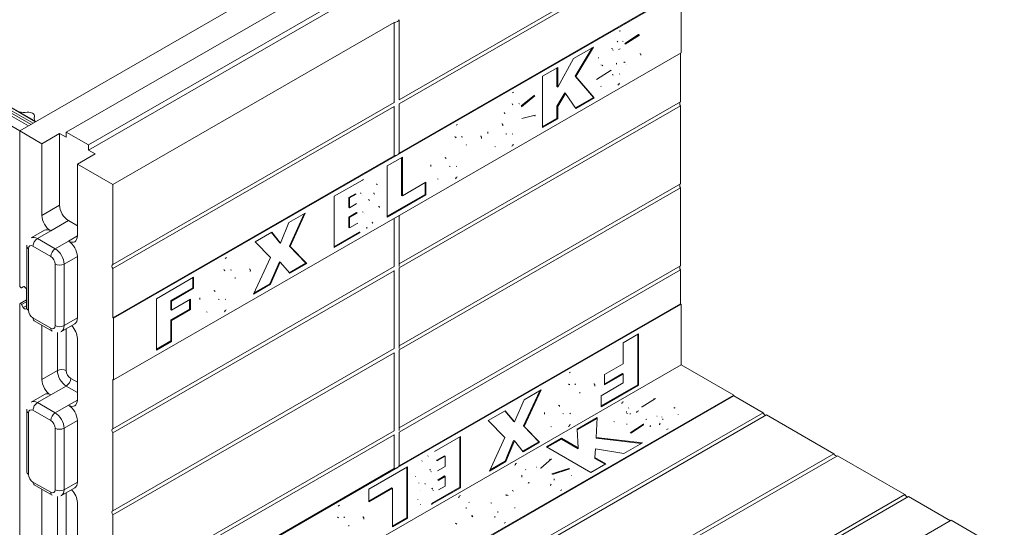
# Model space of a CAD drawing. Units: inches. Extents: x -2 to 174, y -2 to 136.
# Drawn here: x 139 to 159, y 107 to 117 of the extents above; entities that cross this region are included whole.
import ezdxf

# ---------------------------------------------------------------- set-up
doc = ezdxf.new("R2010")
doc.units = ezdxf.units.IN
doc.header["$LTSCALE"] = 4
doc.header["$MEASUREMENT"] = 0
doc.layers.add('Visible Edges(ANSI)', color=7, linetype='Continuous', lineweight=18)
doc.layers.add('Visible Tangent Edges(ANSI)', color=7, linetype='Continuous', lineweight=18)

msp = doc.modelspace()

# ---------------------------------------------------------------- linework, layer by layer
at = {"layer": 'Visible Edges(ANSI)'}
for p, q in [((150.6, 121.1699), (139.2863, 114.6548)), ((146.8472, 115.2768), (152.4561, 118.5068)), ((152.4561, 118.425), (146.8472, 115.1951)), ((145.5176, 117.6837), (140.2143, 114.6297)), ((145.9596, 117.4292), (140.6563, 114.3752)), ((146.8134, 114.1783), (152.4703, 117.4358)), ((146.8472, 114.214), (152.4561, 117.444)), ((152.4703, 117.4358), (152.4703, 116.2095)), ((145.9596, 117.327), (140.6563, 114.273)), ((146.7513, 116.8158), (141.1424, 113.5859)), ((146.7513, 115.2216), (146.7513, 116.8158)), ((146.8472, 116.8711), (146.8472, 115.2768)), ((151.348, 116.3994), (151.6211, 116.5737)), ((151.6352, 116.5656), (151.3519, 116.3847)), ((151.6352, 116.5656), (151.6211, 116.5737)), ((151.3152, 116.4381), (151.301, 116.4462)), ((152.4703, 116.2095), (146.8134, 112.952)), ((150.3226, 116.0969), (150.7216, 116.3266)), ((150.3535, 115.7464), (150.6924, 116.3099)), ((150.7216, 116.3266), (150.3677, 115.7383)), ((151.1135, 116.2632), (151.0994, 116.2714)), ((152.4561, 116.2014), (152.4561, 115.2366)), ((150.0078, 115.5291), (150.3226, 116.0969)), ((151.3507, 116.0166), (151.3366, 116.0248)), ((149.7075, 115.7427), (150.0078, 115.9156)), ((149.9937, 115.5372), (149.9937, 115.9075)), ((150.0078, 115.9156), (150.0078, 115.5291)), ((150.7845, 115.6793), (151.0704, 115.8626)), ((151.1078, 115.772), (151.0936, 115.7802)), ((151.1151, 115.7672), (151.1009, 115.7754)), ((139.6098, 114.8411), (138.1154, 115.7017)), ((149.7075, 114.7207), (149.7075, 115.7427)), ((150.7236, 115.3221), (150.3535, 115.7464)), ((150.3677, 115.7383), (150.3535, 115.7464)), ((150.3677, 115.7383), (150.7377, 115.314)), ((139.2916, 114.6579), (137.8368, 115.4956)), ((138.0614, 115.561), (139.4607, 114.7552)), ((150.0078, 115.5291), (149.9937, 115.5372)), ((149.9937, 115.1507), (150.1494, 115.4115)), ((150.1635, 115.4033), (150.0078, 115.1425)), ((150.1635, 115.4033), (150.1494, 115.4115)), ((150.3677, 115.1009), (150.1635, 115.4033)), ((141.1424, 111.9917), (146.7513, 115.2216)), ((146.8472, 112.0067), (152.4561, 115.2366)), ((146.8472, 115.1951), (146.8472, 114.214)), ((149.2497, 115.1927), (149.2356, 115.2009)), ((149.279, 115.1522), (149.536, 115.3602)), ((149.5501, 115.3521), (149.2847, 115.1373)), ((149.5501, 115.3521), (149.536, 115.3602)), ((150.3597, 115.1126), (150.7236, 115.3221)), ((150.7377, 115.314), (150.3677, 115.1009)), ((150.7377, 115.314), (150.7236, 115.3221)), ((146.7513, 115.1399), (141.1424, 111.9099)), ((146.7513, 114.1588), (146.7513, 115.1399)), ((152.4561, 115.1549), (146.8472, 111.9249)), ((149.9937, 114.9018), (149.9937, 115.1507)), ((150.0078, 115.1425), (149.9937, 115.1507)), ((150.0078, 115.1425), (150.0078, 114.8937)), ((152.4561, 115.1549), (152.4561, 113.6015)), ((139.5748, 114.8976), (139.5806, 114.9518)), ((149.2958, 114.9017), (149.5595, 114.9699)), ((149.7075, 114.737), (149.9937, 114.9018)), ((150.0078, 114.8937), (149.7075, 114.7207)), ((150.0078, 114.8937), (149.9937, 114.9018)), ((139.2863, 111.57), (139.2863, 114.6548)), ((139.2863, 114.6548), (139.7282, 114.4003)), ((139.7282, 114.4003), (140.0818, 114.6039)), ((140.0818, 113.1732), (140.0818, 114.6039)), ((140.0818, 114.6039), (140.2143, 114.5275)), ((140.2143, 114.5275), (140.2143, 114.6297)), ((140.2143, 114.6297), (140.6563, 114.3752)), ((148.9952, 114.5883), (148.9811, 114.5964)), ((139.7282, 112.9696), (139.7282, 114.4003)), ((148.1086, 114.5297), (148.0945, 114.5379)), ((140.6563, 114.3752), (140.6563, 114.273)), ((140.6563, 114.273), (140.7889, 114.1967)), ((140.7889, 114.1967), (140.4353, 113.9931)), ((141.1424, 110.9289), (146.7513, 114.1588)), ((141.1566, 110.9207), (146.8134, 114.1783)), ((146.6118, 113.96), (146.9121, 114.1329)), ((146.898, 113.3709), (146.898, 114.1248)), ((146.9121, 114.1329), (146.9121, 113.3628)), ((140.4353, 113.9931), (141.1424, 113.5859)), ((140.4353, 113.9931), (140.4353, 112.5624)), ((146.6118, 112.938), (146.6118, 113.96)), ((147.8625, 113.9447), (147.8483, 113.9528)), ((145.5561, 113.352), (146.1184, 113.6758)), ((146.9121, 113.3628), (147.3808, 113.6327)), ((147.3667, 113.389), (147.3667, 113.6246)), ((147.3808, 113.6327), (147.3808, 113.3809)), ((141.1424, 113.5859), (141.1424, 111.9917)), ((146.094, 113.4091), (146.0798, 113.4172)), ((146.8472, 110.3716), (152.4561, 113.6015)), ((152.4561, 113.5198), (146.8472, 110.2898)), ((152.4561, 113.5198), (152.4561, 111.9664)), ((145.5561, 112.3301), (145.5561, 113.352)), ((145.9775, 113.4035), (145.8448, 113.327)), ((145.8589, 113.3189), (145.8448, 113.327)), ((145.8448, 113.327), (145.8448, 113.1333)), ((145.9916, 113.3953), (145.8589, 113.3189)), ((145.8589, 113.3189), (145.8589, 113.1251)), ((146.2511, 113.2733), (146.237, 113.2814)), ((146.6118, 112.9543), (147.3667, 113.389)), ((147.3808, 113.3809), (146.6118, 112.938)), ((146.9121, 113.3628), (146.898, 113.3709)), ((147.3808, 113.3809), (147.3667, 113.389)), ((145.8589, 113.1251), (145.8448, 113.1333)), ((145.9971, 113.0262), (145.8448, 112.9385)), ((145.8589, 113.1251), (145.9899, 113.2006)), ((146.1321, 113.0357), (146.118, 113.0439)), ((140.4353, 112.7652), (140.2585, 112.867)), ((146.8134, 112.952), (141.1566, 109.6944)), ((144.4825, 112.419), (144.6492, 112.8298)), ((144.6492, 112.8298), (144.9767, 113.0184)), ((144.6606, 112.3579), (144.9527, 113.0045)), ((144.9767, 113.0184), (144.6747, 112.3498)), ((145.8589, 112.9304), (145.8448, 112.9385)), ((145.8448, 112.9385), (145.8448, 112.732)), ((146.0112, 113.0181), (145.8589, 112.9304)), ((145.8589, 112.9304), (145.8589, 112.7238)), ((146.7513, 111.9514), (146.7513, 112.9162)), ((146.8472, 112.9714), (146.8472, 112.0067)), ((139.7802, 112.6756), (139.5151, 112.5229)), ((143.9789, 112.4438), (144.3098, 112.6343)), ((144.3098, 112.6343), (144.4825, 112.419)), ((145.5561, 112.3464), (146.06, 112.6366)), ((145.8589, 112.7238), (145.8448, 112.732)), ((145.8589, 112.7238), (146.0121, 112.812)), ((146.3234, 112.8192), (146.3093, 112.8273)), ((144.2843, 112.1298), (143.9789, 112.4438)), ((144.4683, 112.4272), (144.3046, 112.6313)), ((146.0742, 112.6284), (145.5561, 112.3301)), ((139.4264, 111.1309), (139.4264, 112.3572)), ((144.4825, 112.419), (144.4683, 112.4272)), ((144.9915, 112.0213), (144.6606, 112.3579)), ((144.6747, 112.3498), (144.6606, 112.3579)), ((144.6747, 112.3498), (145.0057, 112.0131)), ((140.4353, 112.1536), (140.4353, 110.9273)), ((143.9482, 111.4042), (144.2843, 112.1298)), ((144.2701, 111.6059), (144.4624, 112.0451)), ((144.4765, 112.0369), (144.4624, 112.0451)), ((141.1424, 108.7215), (146.7513, 111.9514)), ((141.1424, 111.9099), (141.1424, 110.9289)), ((146.7513, 111.8697), (141.1424, 108.6397)), ((143.5046, 111.8785), (143.4905, 111.8866)), ((144.4765, 112.0369), (144.2843, 111.5977)), ((144.6679, 111.8186), (144.4765, 112.0369)), ((144.6584, 111.8295), (144.9915, 112.0213)), ((145.0057, 112.0131), (144.6679, 111.8186)), ((145.0057, 112.0131), (144.9915, 112.0213)), ((146.7513, 110.3163), (146.7513, 111.8697)), ((146.8472, 108.7365), (152.4561, 111.9664)), ((146.8472, 111.9249), (146.8472, 110.3716)), ((152.4561, 111.8847), (146.8472, 108.6547)), ((146.85, 112.0065), (146.85, 111.9554)), ((152.4561, 111.8847), (152.4561, 111.2102)), ((142.0095, 111.3097), (142.7521, 111.7374)), ((142.738, 111.5262), (142.738, 111.7292)), ((142.7521, 111.7374), (142.7521, 111.518)), ((139.3604, 111.5517), (139.3237, 111.5305)), ((139.3604, 111.5517), (139.3237, 111.5305)), ((139.3237, 111.5305), (139.3585, 111.5507)), ((139.4188, 111.4871), (139.4188, 111.1294)), ((142.2973, 111.2724), (142.738, 111.5262)), ((142.7521, 111.518), (142.3115, 111.2643)), ((142.7521, 111.518), (142.738, 111.5262)), ((144.2843, 111.5977), (143.9482, 111.4042)), ((143.9585, 111.4264), (144.2701, 111.6059)), ((144.2843, 111.5977), (144.2701, 111.6059)), ((139.2927, 111.2134), (139.4188, 111.286)), ((142.0095, 110.2877), (142.0095, 111.3097)), ((142.2973, 111.0944), (142.2973, 111.2724)), ((142.3115, 111.2643), (142.2973, 111.2724)), ((142.3115, 111.0862), (142.6875, 111.3028)), ((142.3115, 111.2643), (142.3115, 111.0862)), ((142.6734, 111.1043), (142.6734, 111.2946)), ((142.6875, 111.3028), (142.6875, 111.0962)), ((143.2585, 111.2934), (143.2443, 111.3016)), ((139.2863, 105.3362), (139.2863, 111.1992)), ((139.3585, 111.1352), (139.3237, 111.1955)), ((142.2973, 110.8878), (142.6734, 111.1043)), ((142.3115, 111.0862), (142.2973, 111.0944)), ((142.6875, 111.0962), (142.3115, 110.8797)), ((142.6875, 111.0962), (142.6734, 111.1043)), ((146.8134, 107.9445), (152.4703, 111.202)), ((146.8472, 107.9802), (152.4561, 111.2102)), ((152.4561, 111.2102), (152.4703, 111.202)), ((152.4703, 111.202), (152.4703, 109.9921)), ((139.931, 110.6659), (139.5774, 110.8695)), ((141.1424, 110.9289), (141.1566, 110.9207)), ((141.1566, 109.6944), (141.1566, 110.9207)), ((142.2973, 110.4698), (142.2973, 110.8878)), ((142.3115, 110.8797), (142.2973, 110.8878)), ((142.3115, 110.8797), (142.3115, 110.4617)), ((139.7282, 109.6994), (139.7282, 110.7826)), ((140.3833, 110.8124), (140.1181, 110.6597)), ((140.4353, 110.5185), (140.4353, 109.2922)), ((151.3154, 110.4348), (151.6174, 110.6087)), ((151.6032, 109.5949), (151.6032, 110.6005)), ((151.6174, 110.6087), (151.6174, 109.5868)), ((141.1424, 107.0864), (146.7513, 110.3163)), ((142.0095, 110.304), (142.2973, 110.4698)), ((142.3115, 110.4617), (142.0095, 110.2877)), ((142.3115, 110.4617), (142.2973, 110.4698)), ((146.8472, 110.2898), (146.8472, 108.7365)), ((146.85, 110.3714), (146.85, 110.3203)), ((151.3154, 110.0168), (151.3154, 110.4348)), ((146.7513, 110.2346), (141.1424, 107.0046)), ((146.7513, 108.6812), (146.7513, 110.2346)), ((152.4703, 109.9921), (141.1566, 103.4769)), ((150.9393, 109.8002), (151.3154, 110.0168)), ((152.4703, 109.9921), (153.5168, 109.3894)), ((141.1424, 109.7025), (141.1424, 108.7215)), ((141.1424, 109.7025), (141.1566, 109.6944)), ((150.9393, 109.61), (151.3012, 109.8184)), ((151.3154, 109.8102), (150.9393, 109.5937)), ((150.9393, 109.5937), (150.9393, 109.8002)), ((151.3154, 109.8102), (151.3012, 109.8184)), ((151.3154, 109.6322), (151.3154, 109.8102)), ((149.6786, 109.4922), (149.3426, 108.7666)), ((149.3426, 109.2987), (149.6786, 109.4922)), ((150.3684, 109.603), (150.3542, 109.6112)), ((150.8747, 109.3784), (151.3154, 109.6322)), ((150.8747, 109.1754), (151.6032, 109.5949)), ((151.6174, 109.5868), (150.8747, 109.1591)), ((151.6174, 109.5868), (151.6032, 109.5949)), ((139.7802, 109.4054), (139.5151, 109.2528)), ((153.5168, 109.3894), (147.8599, 106.1319)), ((153.5168, 109.3731), (147.9079, 106.1431)), ((149.1503, 108.8595), (149.3426, 109.2987)), ((149.3284, 108.7748), (149.6542, 109.4782)), ((150.8747, 109.1591), (150.8747, 109.3784)), ((151.9579, 109.3254), (151.6899, 109.1534)), ((153.5168, 109.3731), (153.5168, 109.3894)), ((153.5168, 109.3731), (154.1002, 109.0371)), ((139.4264, 107.8607), (139.4264, 109.087)), ((148.4913, 105.8072), (154.1002, 109.0371)), ((154.1709, 108.9964), (148.562, 105.7665)), ((148.6212, 108.8833), (148.9589, 109.0778)), ((149.1362, 108.8676), (148.9542, 109.0751)), ((148.9589, 109.0778), (149.1503, 108.8595)), ((150.1222, 109.018), (150.1081, 109.0261)), ((150.3968, 108.7125), (150.7958, 108.9423)), ((150.7949, 108.9254), (150.3977, 108.6967)), ((150.7958, 108.9423), (150.7745, 108.547)), ((151.3773, 109.0626), (151.3773, 109.0463)), ((151.4526, 109.0246), (151.4526, 109.0083)), ((151.5853, 109.0638), (151.5853, 109.0474)), ((152.1029, 108.9154), (152.1029, 108.8991)), ((154.1709, 108.9964), (155.5144, 108.2227)), ((140.4353, 108.8834), (140.4353, 107.6571)), ((146.85, 108.7363), (146.85, 108.6852)), ((148.9521, 108.5467), (148.6212, 108.8833)), ((149.1503, 108.8595), (149.1362, 108.8676)), ((149.6338, 108.4608), (149.3284, 108.7748)), ((149.3426, 108.7666), (149.3284, 108.7748)), ((149.3426, 108.7666), (149.648, 108.4527)), ((150.4164, 108.3388), (150.3968, 108.7125)), ((151.45, 108.6381), (151.7197, 108.812)), ((151.7197, 108.7956), (151.4651, 108.6315)), ((151.7197, 108.812), (151.7197, 108.7956)), ((151.8541, 108.7777), (151.8541, 108.7613)), ((141.1424, 105.4513), (146.7513, 108.6812)), ((141.1424, 108.6397), (141.1424, 107.0864)), ((146.7513, 108.5995), (141.1424, 105.3695)), ((146.7513, 107.925), (146.7513, 108.5995)), ((146.8472, 108.6547), (146.8472, 107.9802)), ((147.5527, 108.268), (148.0708, 108.5663)), ((148.0566, 107.5526), (148.0566, 108.5582)), ((148.0708, 108.5663), (148.0708, 107.5444)), ((148.6501, 107.878), (148.9521, 108.5467)), ((149.7818, 108.3584), (150.0821, 108.5313)), ((150.0821, 108.5149), (149.796, 108.3502)), ((150.0821, 108.5313), (150.4164, 108.3388)), ((150.0821, 108.5313), (150.0821, 108.5149)), ((150.4164, 108.3224), (150.0821, 108.5149)), ((150.7745, 108.547), (151.6959, 108.4426)), ((150.7745, 108.547), (150.7745, 108.5306)), ((151.6721, 108.429), (150.7745, 108.5306)), ((148.9635, 108.0748), (149.1302, 108.4855)), ((149.1444, 108.4774), (148.9776, 108.0666)), ((149.1444, 108.4774), (149.1302, 108.4855)), ((149.317, 108.2621), (149.1444, 108.4774)), ((149.3081, 108.2732), (149.6338, 108.4608)), ((149.648, 108.4527), (149.317, 108.2621)), ((149.648, 108.4527), (149.6338, 108.4608)), ((150.6656, 107.8494), (149.7818, 108.3584)), ((150.4164, 108.3388), (150.4164, 108.3224)), ((150.7584, 108.3211), (150.7507, 108.1462)), ((151.3258, 108.2295), (150.7584, 108.3211)), ((151.6959, 108.4426), (151.3258, 108.2295)), ((147.7538, 108.1807), (147.6006, 108.0926)), ((147.7679, 108.1726), (147.6148, 108.0844)), ((147.7679, 108.1726), (147.7538, 108.1807)), ((147.7679, 107.9661), (147.7679, 108.1726)), ((149.9055, 104.9928), (155.5144, 108.2227)), ((155.5851, 108.182), (149.9762, 104.9521)), ((150.7507, 108.1462), (150.9659, 108.0223)), ((150.7507, 108.1462), (150.7507, 108.1299)), ((150.9518, 108.0141), (150.7507, 108.1299)), ((155.5851, 108.182), (156.9286, 107.4084)), ((141.1424, 104.6951), (146.7513, 107.925)), ((141.1566, 104.6869), (146.8134, 107.9445)), ((146.246, 107.5155), (147.015, 107.9584)), ((147.0009, 106.9446), (147.0009, 107.9502)), ((147.015, 107.9584), (147.015, 106.9365)), ((147.6156, 107.8784), (147.7679, 107.9661)), ((148.9776, 108.0666), (148.6501, 107.878)), ((148.66, 107.9), (148.9635, 108.0748)), ((148.9776, 108.0666), (148.9635, 108.0748)), ((149.8839, 108.1183), (149.672, 107.9346)), ((149.8924, 107.8205), (150.2284, 107.9307)), ((150.2284, 107.9307), (150.2284, 107.9143)), ((150.9659, 108.0223), (150.6656, 107.8494)), ((147.4947, 107.8607), (147.4806, 107.8688)), ((147.7538, 107.7794), (147.6228, 107.704)), ((147.7679, 107.7713), (147.6369, 107.6959)), ((147.7679, 107.7713), (147.7538, 107.7794)), ((147.7679, 107.5775), (147.7679, 107.7713)), ((149.2909, 107.7983), (149.2909, 107.782)), ((150.2284, 107.9143), (149.9044, 107.808)), ((139.931, 107.3957), (139.5774, 107.5993)), ((140.3833, 107.5422), (140.1181, 107.3895)), ((146.246, 107.28), (146.7006, 107.5418)), ((146.7147, 107.5337), (146.246, 107.2637)), ((146.7147, 107.5337), (146.7006, 107.5418)), ((146.7147, 106.7635), (146.7147, 107.5337)), ((147.3757, 107.6232), (147.3616, 107.6313)), ((147.4943, 107.2287), (148.0566, 107.5526)), ((148.0708, 107.5444), (147.5084, 107.2206)), ((147.6352, 107.5011), (147.7679, 107.5775)), ((148.0708, 107.5444), (148.0566, 107.5526)), ((149.9381, 107.7203), (149.9381, 107.7039)), ((139.7282, 106.4292), (139.7282, 107.5124)), ((146.246, 107.2637), (146.246, 107.5155)), ((147.5329, 107.4874), (147.5187, 107.4955)), ((151.3197, 104.1784), (156.9286, 107.4084)), ((156.9993, 107.3676), (151.3904, 104.1377)), ((156.9993, 107.3676), (157.8336, 106.8872)), ((140.4353, 107.2483), (140.4353, 106.022)), ((148.1867, 107.1524), (148.1867, 107.1361)), ((141.1424, 107.0046), (141.1424, 105.4513)), ((145.7644, 106.9517), (145.7502, 106.9599)), ((146.7147, 106.7798), (147.0009, 106.9446)), ((147.015, 106.9365), (147.0009, 106.9446)), ((148.8171, 107.0682), (148.8171, 107.0519)), ((147.015, 106.9365), (146.7147, 106.7635)), ((152.191, 103.6378), (157.8478, 106.8954)), ((157.8478, 106.8954), (158.9085, 106.2846))]:
    msp.add_line(p, q, dxfattribs=at)
at = {"layer": 'Visible Edges(ANSI)', "flags": 128}
for points in [[(151.2345, 116.6397), (151.2579, 116.6524)], [(151.6211, 116.5737), (151.6202, 116.5796)], [(151.1906, 116.4399), (151.1955, 116.4426)], [(151.2048, 116.4318), (151.1982, 116.4277)], [(151.3519, 116.3847), (151.3502, 116.3923)], [(151.0851, 116.2985), (151.0854, 116.303)], [(151.0994, 116.2714), (151.0982, 116.2721)], [(151.0993, 116.2904), (151.0993, 116.2884)], [(151.1214, 116.2598), (151.1232, 116.2592)], [(151.2218, 116.2803), (151.2542, 116.2909)], [(151.6526, 116.1896), (151.6524, 116.1947)], [(151.6667, 116.1814), (151.6656, 116.1637)], [(150.8211, 116.1026), (150.822, 116.1169)], [(150.8765, 115.9684), (150.8771, 115.9681)], [(151.1877, 115.9922), (151.1715, 115.9867)], [(151.1736, 116.0003), (151.1835, 116.0036)], [(151.3276, 116.029), (151.328, 116.0288)], [(151.3417, 116.0208), (151.3388, 116.0218)], [(151.3749, 115.9691), (151.3748, 115.9724)], [(150.892, 115.9621), (150.8992, 115.9598)], [(150.9062, 115.9539), (150.8992, 115.9565)], [(151.0704, 115.8626), (151.0712, 115.857)], [(151.0936, 115.7802), (151.0916, 115.7819)], [(151.1009, 115.7754), (151.1006, 115.7755)], [(151.1078, 115.772), (151.1117, 115.7692)], [(151.2405, 115.7865), (151.2486, 115.7915)], [(151.2362, 115.5834), (151.2055, 115.5667)], [(151.2221, 115.5915), (151.2461, 115.6062)], [(149.1052, 115.4135), (149.1283, 115.426)], [(150.8664, 115.5469), (150.8768, 115.5418)], [(146.7513, 115.2216), (146.7567, 115.224)], [(146.8472, 115.1951), (146.8459, 115.1903)], [(149.0987, 115.19), (149.1041, 115.193)], [(149.2558, 115.1885), (149.2524, 115.1911)], [(149.536, 115.3602), (149.5342, 115.3646)], [(148.9422, 115.0133), (148.9468, 115.0231)], [(148.9563, 115.0052), (148.953, 114.9978)], [(149.1129, 115.1819), (149.1045, 115.1769)], [(149.2847, 115.1373), (149.2836, 115.1404)], [(148.9014, 114.7882), (148.9014, 114.7996)], [(149.5595, 114.9699), (149.5542, 114.9471)], [(147.9823, 114.7669), (148.0127, 114.783)], [(148.6144, 114.6047), (148.6157, 114.6372)], [(148.9155, 114.7801), (148.916, 114.7593)], [(148.9811, 114.5964), (148.9754, 114.5999)], [(149.1018, 114.5913), (149.1126, 114.598)], [(147.9673, 114.5355), (147.9558, 114.5282)], [(147.9814, 114.5274), (147.97, 114.5201)], [(148.0945, 114.5379), (148.0897, 114.5405)], [(148.4735, 114.5447), (148.4732, 114.5583)], [(148.4876, 114.5366), (148.4864, 114.5056)], [(148.1873, 114.3676), (148.1867, 114.3853)], [(148.7527, 114.346), (148.7657, 114.3395)], [(149.1197, 114.3645), (149.0928, 114.3501)], [(149.1055, 114.3727), (149.1271, 114.3859)], [(147.7665, 114.1278), (147.7667, 114.1171)], [(147.7807, 114.1197), (147.7812, 114.1008)], [(147.4804, 113.9487), (147.4817, 113.9808)], [(147.984, 113.9466), (147.9962, 113.9543)], [(146.1184, 113.6758), (146.136, 113.6852)], [(147.6149, 113.6981), (147.628, 113.6915)], [(147.9942, 113.7164), (147.9663, 113.7015)], [(147.9801, 113.7246), (148.0075, 113.7417)], [(146.0798, 113.4172), (146.077, 113.4187)], [(146.3416, 113.4105), (146.346, 113.4185)], [(146.3952, 113.5968), (146.3951, 113.6018)], [(146.4093, 113.5886), (146.4092, 113.5811)], [(146.115, 113.3719), (146.1147, 113.3773)], [(146.237, 113.2814), (146.2426, 113.2868)], [(146.2511, 113.2733), (146.2641, 113.2769)], [(146.3557, 113.4024), (146.3527, 113.397)], [(145.9899, 113.2006), (145.9986, 113.2058)], [(146.118, 113.0439), (146.1148, 113.0456)], [(146.4403, 113.1457), (146.4401, 113.1519)], [(146.4544, 113.1376), (146.4541, 113.1273)], [(146.1533, 112.9996), (146.1529, 113.0051)], [(146.3093, 112.8273), (146.3169, 112.8368)], [(146.0121, 112.812), (146.0217, 112.8178)], [(146.06, 112.6366), (146.0629, 112.6383)], [(146.1953, 112.7282), (146.2015, 112.7328)], [(146.2094, 112.7201), (146.201, 112.7141)], [(146.3234, 112.8192), (146.3202, 112.8154)], [(139.4264, 112.3572), (139.4274, 112.3782)], [(143.3783, 112.1156), (143.4087, 112.1317)], [(143.3633, 111.8843), (143.3518, 111.877)], [(143.3774, 111.8761), (143.366, 111.8688)], [(143.4905, 111.8866), (143.4857, 111.8892)], [(143.8694, 111.8935), (143.8692, 111.9071)], [(143.8836, 111.8853), (143.8824, 111.8543)], [(146.7513, 111.8697), (146.747, 111.8708)], [(146.8499, 112.0082), (146.8499, 112.0081)], [(146.85, 111.9554), (146.85, 111.954)], [(143.5833, 111.7163), (143.5827, 111.734)], [(143.1625, 111.4765), (143.1627, 111.4658)], [(143.1766, 111.4684), (143.1772, 111.4495)], [(142.8764, 111.2974), (142.8777, 111.3296)], [(143.38, 111.2953), (143.3921, 111.303)], [(143.3902, 111.0651), (143.3623, 111.0502)], [(143.376, 111.0733), (143.4035, 111.0904)], [(139.5774, 110.8695), (139.5602, 110.8804)], [(143.0109, 111.0468), (143.024, 111.0402)], [(140.1181, 110.6597), (140.1056, 110.6532)], [(146.8499, 110.3731), (146.8499, 110.373)], [(146.85, 110.3203), (146.85, 110.3189)], [(146.7513, 110.2346), (146.747, 110.2357)], [(150.2367, 109.8313), (150.2645, 109.8462)], [(150.2327, 109.6093), (150.2206, 109.6016)], [(150.2469, 109.6011), (150.2347, 109.5934)], [(150.3542, 109.6112), (150.3496, 109.6137)], [(150.7363, 109.6072), (150.7361, 109.6202)], [(150.7505, 109.599), (150.7491, 109.5669)], [(150.4502, 109.4281), (150.4496, 109.4469)], [(151.9422, 109.3153), (151.9213, 109.3223)], [(139.4264, 109.087), (139.4274, 109.108)], [(150.0294, 109.1883), (150.0296, 109.1785)], [(150.0435, 109.1801), (150.0441, 109.1624)], [(151.2935, 109.2302), (151.2779, 109.2209)], [(151.2935, 109.2465), (151.3174, 109.2596)], [(151.4287, 109.1343), (151.4223, 109.1304)], [(151.6899, 109.1534), (151.6808, 109.1567)], [(152.3373, 109.1268), (152.324, 109.1335)], [(152.3373, 109.1432), (152.351, 109.134)], [(149.7432, 109.0111), (149.7444, 109.0421)], [(150.2494, 109.0203), (150.2609, 109.0276)], [(151.393, 109.0171), (151.3917, 109.0179)], [(151.393, 109.0334), (151.3947, 109.0325)], [(151.4526, 109.0083), (151.4493, 109.008)], [(151.4526, 109.0246), (151.4558, 109.0248)], [(151.5853, 109.0474), (151.5775, 109.0444)], [(151.5853, 109.0638), (151.6247, 109.0785)], [(151.7835, 108.9105), (151.7638, 108.903)], [(151.9893, 108.9692), (151.9842, 108.9689)], [(152.0838, 108.9531), (152.0809, 108.9547)], [(152.4088, 108.998), (152.4084, 109.005)], [(146.8499, 108.738), (146.8499, 108.7379)], [(149.8743, 108.7674), (149.8867, 108.7611)], [(150.2486, 108.7808), (150.2182, 108.7647)], [(150.2344, 108.789), (150.2641, 108.8075)], [(151.1386, 108.8595), (151.1277, 108.8669)], [(151.3947, 108.81), (151.3821, 108.8093)], [(151.7197, 108.812), (151.7257, 108.8094)], [(151.8541, 108.7613), (151.849, 108.7616)], [(151.8541, 108.7777), (151.8624, 108.7775)], [(152.0404, 108.8069), (152.0332, 108.8029)], [(152.0404, 108.8233), (152.0482, 108.8281)], [(152.1029, 108.8991), (152.1027, 108.8953)], [(152.2097, 108.7209), (152.1781, 108.7037)], [(146.7513, 108.5995), (146.747, 108.6006)], [(146.85, 108.6852), (146.85, 108.6838)], [(147.4174, 108.1763), (147.4258, 108.1823)], [(147.3034, 108.0772), (147.3067, 108.081)], [(147.6006, 108.0926), (147.591, 108.0867)], [(147.6148, 108.0844), (147.6052, 108.0786)], [(149.1642, 108.004), (149.1493, 107.995)], [(149.1642, 108.0203), (149.1879, 108.0332)], [(149.5844, 107.9517), (149.577, 107.952)], [(149.672, 107.9346), (149.6676, 107.9358)], [(149.8692, 108.1056), (149.8444, 108.1108)], [(150.2284, 107.9307), (150.2402, 107.9178)], [(147.1724, 107.7589), (147.1728, 107.7691)], [(147.4594, 107.905), (147.4595, 107.9031)], [(147.4736, 107.8969), (147.4739, 107.8914)], [(149.2943, 107.7576), (149.294, 107.7586)], [(149.2943, 107.7739), (149.2957, 107.7693)], [(149.376, 107.9072), (149.3677, 107.9022)], [(150.2837, 107.7809), (150.2834, 107.7875)], [(139.5774, 107.5993), (139.5602, 107.6102)], [(147.2381, 107.6397), (147.2426, 107.6375)], [(147.3757, 107.6232), (147.3627, 107.6195)], [(147.4977, 107.5327), (147.4977, 107.5306)], [(147.6228, 107.704), (147.6141, 107.6988)], [(147.6369, 107.6959), (147.6283, 107.6906)], [(149.4279, 107.6336), (149.4181, 107.6393)], [(149.4279, 107.65), (149.4466, 107.6398)], [(149.8702, 107.5935), (149.8586, 107.5874)], [(149.8702, 107.6098), (149.8805, 107.6163)], [(149.9381, 107.7039), (149.938, 107.6986)], [(140.1181, 107.3895), (140.1056, 107.383)], [(147.2711, 107.4941), (147.2741, 107.4994)], [(147.5118, 107.5245), (147.5121, 107.5191)], [(148.0412, 107.3573), (148.026, 107.3482)], [(148.0412, 107.3737), (148.0728, 107.3905)], [(148.9974, 107.3887), (148.9693, 107.4033)], [(148.9974, 107.405), (149.0224, 107.3892)], [(149.1284, 107.4756), (149.1022, 107.4922)], [(150.0931, 107.502), (150.0653, 107.487)], [(145.6326, 107.18), (145.6605, 107.1949)], [(147.2175, 107.3078), (147.2176, 107.3153)], [(147.2728, 107.2112), (147.28, 107.2077)], [(147.5084, 107.2206), (147.4909, 107.2112)], [(148.2471, 107.2541), (148.2362, 107.2472)], [(148.6937, 107.2341), (148.6776, 107.2427)], [(149.1569, 107.1406), (149.1562, 107.1529)], [(145.6287, 106.958), (145.6165, 106.9503)], [(145.6428, 106.9498), (145.6307, 106.9422)], [(145.7502, 106.9599), (145.7456, 106.9624)], [(146.1323, 106.9559), (146.1321, 106.969)], [(146.1465, 106.9477), (146.1451, 106.9156)], [(148.1867, 107.1361), (148.1869, 107.1293)], [(148.299, 106.993), (148.3162, 106.9838)], [(148.299, 106.9767), (148.3162, 106.9674)], [(148.7533, 106.9656), (148.7648, 106.9729)], [(148.7533, 106.9492), (148.7584, 106.9523)], [(145.8462, 106.7768), (145.8456, 106.7956)], [(147.997, 106.8211), (147.9712, 106.8375)], [(148.9676, 106.8539), (148.9388, 106.8384)]]:
    msp.add_lwpolyline(points, dxfattribs=at)
at = {"layer": 'Visible Edges(ANSI)'}
for centre, major_axis, ratio, start_param, end_param in [((146.725, 116.8862), (0.125, 0), 0.5758617, 4.924274, 6.0713002), ((152.4826, 115.1805), (-0.0312, 0.0542), 0.5780931, 0.1399633, 1.7146271), ((139.3747, 115.2404), (0.375, 0), 0.5758617, 4.4546883, 4.8754187), ((139.4558, 114.9563), (0.125, 0), 0.5758617, 6.1201556, 8.0170113), ((139.9492, 114.9095), (-0.375, 0), 0.5758617, 6.1201556, 6.540886), ((146.725, 114.2292), (0.125, 0), 0.5758617, 5.4977871, 6.0713002), ((146.725, 114.2292), (-0.125, 0), 0.5758617, 1.7826814, 2.3561945), ((152.4826, 113.5454), (-0.0312, 0.0542), 0.5780931, 0.1399633, 1.7146271), ((140.2585, 113.0714), (-0.1248, 0.2166), 0.5780931, 0.7873319, 2.3581282), ((139.905, 112.8678), (-0.1248, 0.2166), 0.5780931, 0.7873319, 2.3581282), ((139.905, 112.459), (-0.1248, 0.2166), 0.5780931, 5.4997209, 6.2831853), ((140.2585, 112.6642), (0.1248, -0.2166), 0.5780931, 5.4997209, 7.0705172), ((140.2585, 112.2554), (0.1248, -0.2166), 0.5780931, 0.7873319, 2.3581282), ((141.1689, 111.9355), (-0.0312, 0.0542), 0.5780931, 6.143222, 7.9978124), ((152.4826, 111.9103), (-0.0312, 0.0542), 0.5780931, 0.1399633, 1.7146271), ((139.3082, 111.5574), (0.0155, -0.0269), 0.5780931, 3.9289245, 6.285119), ((139.3835, 111.5074), (-0.025, 0.0433), 0.5780931, 3.9289245, 6.285119), ((139.3082, 111.1865), (-0.0155, 0.0269), 0.5780931, 4.7143227, 7.0705172), ((139.3835, 111.1498), (0.025, -0.0433), 0.5780931, 4.7143227, 7.0705172), ((140.2585, 111.0291), (0.1248, -0.2166), 0.5780931, 0, 0.7873319), ((140.2585, 110.6203), (0.1248, -0.2166), 0.5780931, 0.7873319, 2.0008786), ((139.905, 109.5976), (-0.1248, 0.2166), 0.5780931, 0.7873319, 2.3581282), ((139.905, 109.1888), (-0.1248, 0.2166), 0.5780931, 5.4997209, 6.2831853), ((140.2585, 109.394), (0.1248, -0.2166), 0.5780931, 5.4997209, 7.0705172), ((140.2585, 108.9852), (0.1248, -0.2166), 0.5780931, 0.7873319, 2.3581282), ((154.1355, 109.0474), (0.0312, -0.0542), 0.5780931, 4.5724256, 6.1393545), ((141.1689, 108.6653), (-0.0312, 0.0542), 0.5780931, 6.143222, 7.9978124), ((155.5497, 108.233), (0.0312, -0.0542), 0.5780931, 4.5724256, 6.1393545), ((146.725, 107.9954), (-0.125, 0), 0.5758617, 1.7826814, 2.3561945), ((146.725, 107.9954), (0.125, 0), 0.5758617, 5.4977871, 6.0713002), ((140.2585, 107.7589), (0.1248, -0.2166), 0.5780931, 0, 0.7873319), ((140.2585, 107.3501), (0.1248, -0.2166), 0.5780931, 0.7873319, 2.0008786), ((156.9639, 107.4187), (0.0312, -0.0542), 0.5780931, 4.5724256, 6.1393545), ((141.1689, 107.0302), (-0.0312, 0.0542), 0.5780931, 6.143222, 7.9978124)]:
    msp.add_ellipse(centre, major_axis=major_axis, ratio=ratio, start_param=start_param, end_param=end_param, dxfattribs=at)
at = {"layer": 'Visible Tangent Edges(ANSI)'}
for p, q in [((151.2048, 116.4318), (151.1906, 116.4399)), ((151.0993, 116.2904), (151.0851, 116.2985)), ((151.6667, 116.1814), (151.6526, 116.1896)), ((151.1877, 115.9922), (151.1736, 116.0003)), ((151.3417, 116.0208), (151.3276, 116.029)), ((150.9062, 115.9539), (150.892, 115.9621)), ((138.0691, 115.6159), (139.5122, 114.7849)), ((139.552, 114.8078), (138.0907, 115.6493)), ((138.0999, 115.7002), (139.6008, 114.8359)), ((151.2362, 115.5834), (151.2221, 115.5915)), ((149.1129, 115.1819), (149.0987, 115.19)), ((148.9563, 115.0052), (148.9422, 115.0133)), ((139.5792, 114.9446), (139.5745, 114.9008)), ((148.9155, 114.7801), (148.9014, 114.7882)), ((147.9814, 114.5274), (147.9673, 114.5355)), ((148.4876, 114.5366), (148.4735, 114.5447)), ((149.1197, 114.3645), (149.1055, 114.3727)), ((147.7807, 114.1197), (147.7665, 114.1278)), ((147.9942, 113.7164), (147.9801, 113.7246)), ((146.4093, 113.5886), (146.3952, 113.5968)), ((145.9916, 113.3953), (145.9775, 113.4035)), ((146.3557, 113.4024), (146.3416, 113.4105)), ((139.7282, 112.9696), (140.0818, 113.1732)), ((146.0112, 113.0181), (145.9971, 113.0262)), ((146.4544, 113.1376), (146.4403, 113.1457)), ((139.905, 112.6634), (140.2585, 112.867)), ((139.905, 112.6634), (139.6398, 112.5107)), ((146.0742, 112.6284), (146.06, 112.6366)), ((146.2094, 112.7201), (146.1953, 112.7282)), ((139.9934, 112.3071), (139.6398, 112.5107)), ((140.2585, 112.4598), (139.9934, 112.3071)), ((140.2585, 112.4598), (140.4353, 112.5616)), ((139.463, 111.08), (139.463, 112.3063)), ((139.5514, 112.3576), (139.905, 112.154)), ((140.4353, 112.1536), (140.1701, 112.0009)), ((139.9934, 112.0009), (139.9934, 110.7746)), ((140.1701, 110.7746), (140.1701, 112.0009)), ((143.3774, 111.8761), (143.3633, 111.8843)), ((143.8836, 111.8853), (143.8694, 111.8935)), ((143.1766, 111.4684), (143.1625, 111.4765)), ((139.3237, 111.1955), (139.4188, 111.2503)), ((139.3585, 111.1352), (139.4188, 111.17)), ((143.3902, 111.0651), (143.376, 111.0733)), ((139.905, 110.7233), (139.5514, 110.9269)), ((140.4353, 110.9273), (140.1701, 110.7746)), ((140.2143, 109.8775), (140.2143, 110.7151)), ((140.0376, 110.6373), (140.0376, 109.8775)), ((139.7282, 109.6994), (140.0376, 109.8775)), ((140.4353, 109.6481), (140.3027, 109.7244)), ((139.905, 109.3932), (140.2143, 109.5713)), ((140.2143, 109.5713), (140.4353, 109.4441)), ((150.2469, 109.6011), (150.2327, 109.6093)), ((150.7505, 109.599), (150.7363, 109.6072)), ((139.905, 109.3932), (139.6398, 109.2405)), ((139.9934, 109.0369), (139.6398, 109.2405)), ((140.2585, 109.1896), (139.9934, 109.0369)), ((140.2585, 109.1896), (140.4353, 109.2914)), ((150.0435, 109.1801), (150.0294, 109.1883)), ((151.2935, 109.2465), (151.2935, 109.2302)), ((152.3373, 109.1432), (152.3373, 109.1268)), ((139.463, 107.8098), (139.463, 109.0361)), ((139.5514, 109.0874), (139.905, 108.8838)), ((151.393, 109.0334), (151.393, 109.0171)), ((139.9934, 108.7307), (139.9934, 107.5044)), ((140.4353, 108.8834), (140.1701, 108.7307)), ((140.1701, 107.5044), (140.1701, 108.7307)), ((150.2486, 108.7808), (150.2344, 108.789)), ((152.0404, 108.8233), (152.0404, 108.8069)), ((147.6148, 108.0844), (147.6006, 108.0926)), ((149.1642, 108.0203), (149.1642, 108.004)), ((147.4736, 107.8969), (147.4594, 107.905)), ((149.2943, 107.7739), (149.2943, 107.7576)), ((139.905, 107.4531), (139.5514, 107.6567)), ((140.4353, 107.6571), (140.1701, 107.5044)), ((147.5118, 107.5245), (147.4977, 107.5327)), ((147.6369, 107.6959), (147.6228, 107.704)), ((149.4279, 107.65), (149.4279, 107.6336)), ((149.8702, 107.6098), (149.8702, 107.5935)), ((140.0376, 107.3671), (140.0376, 106.6073)), ((140.2143, 106.6073), (140.2143, 107.4449)), ((148.0412, 107.3737), (148.0412, 107.3573)), ((148.9974, 107.405), (148.9974, 107.3887)), ((147.5084, 107.2206), (147.4943, 107.2287)), ((145.6428, 106.9498), (145.6287, 106.958)), ((146.1465, 106.9477), (146.1323, 106.9559)), ((148.299, 106.993), (148.299, 106.9767)), ((148.7533, 106.9656), (148.7533, 106.9492))]:
    msp.add_line(p, q, dxfattribs=at)
for centre, major_axis, ratio, start_param, end_param in [((139.6398, 112.3063), (-0.1248, 0.2166), 0.5780931, 5.4997209, 6.2831853), ((139.6398, 112.4085), (0.0624, 0.1083), 0.5780931, 0.7834645, 2.3542608), ((139.5514, 112.3572), (-0.125, 0), 0.5758617, 0, 0.7853982), ((139.5514, 112.2554), (-0.0624, 0.1083), 0.5780931, 5.4997209, 7.0705172), ((139.9934, 112.2049), (-0.0624, -0.1083), 0.5780931, 3.9250571, 5.4958534), ((139.9934, 112.1027), (-0.1248, 0.2166), 0.5780931, 3.9289245, 5.4997209), ((139.905, 112.0518), (0.0624, -0.1083), 0.5780931, 0.7873319, 2.3581282), ((140.0818, 112.0518), (-0.125, 0), 0.5758617, 0.7853982, 2.3561945), ((139.5514, 111.1309), (-0.125, 0), 0.5758617, 0, 0.7853982), ((139.5514, 111.0291), (-0.0624, 0.1083), 0.5780931, 0.7873319, 2.3581282), ((139.6398, 110.9778), (-0.0624, -0.1083), 0.5780931, 5.4958534, 6.2831853), ((139.905, 110.8255), (0.0624, -0.1083), 0.5780931, 5.4997209, 7.0705172), ((139.9934, 110.7742), (-0.0624, -0.1083), 0.5780931, 5.4958534, 6.2831853), ((140.0818, 110.8255), (-0.125, 0), 0.5758617, 0.7853982, 2.3561945), ((139.9934, 110.8764), (0.1248, -0.2166), 0.5780931, 0, 0.7873319), ((140.126, 109.8266), (-0.125, 0), 0.5758617, 3.9269908, 5.4977871), ((140.2143, 109.7757), (0.1248, -0.2166), 0.5780931, 3.9289245, 5.4997209), ((140.3027, 109.8266), (-0.0624, 0.1083), 0.5780931, 0.7873319, 2.3581282), ((140.2143, 109.6735), (-0.0624, -0.1083), 0.5780931, 0.7834645, 2.3542608), ((139.5514, 108.9852), (-0.0624, 0.1083), 0.5780931, 5.4997209, 7.0705172), ((139.6398, 109.0361), (-0.1248, 0.2166), 0.5780931, 5.4997209, 6.2831853), ((139.6398, 109.1383), (0.0624, 0.1083), 0.5780931, 0.7834645, 2.3542608), ((139.5514, 109.087), (-0.125, 0), 0.5758617, 0, 0.7853982), ((139.9934, 108.9347), (0.0624, 0.1083), 0.5780931, 0.7834645, 2.3542608), ((139.9934, 108.8325), (-0.1248, 0.2166), 0.5780931, 3.9289245, 5.4997209), ((139.905, 108.7816), (0.0624, -0.1083), 0.5780931, 0.7873319, 2.3581282), ((140.0818, 108.7816), (-0.125, 0), 0.5758617, 0.7853982, 2.3561945), ((139.5514, 107.8607), (-0.125, 0), 0.5758617, 0, 0.7853982), ((139.5514, 107.7589), (-0.0624, 0.1083), 0.5780931, 0.7873319, 2.3581282), ((139.6398, 107.7076), (-0.0624, -0.1083), 0.5780931, 5.4958534, 6.2831853), ((139.905, 107.5553), (0.0624, -0.1083), 0.5780931, 5.4997209, 7.0705172), ((139.9934, 107.504), (-0.0624, -0.1083), 0.5780931, 5.4958534, 6.2831853), ((140.0818, 107.5553), (-0.125, 0), 0.5758617, 0.7853982, 2.3561945), ((139.9934, 107.6062), (0.1248, -0.2166), 0.5780931, 0, 0.7873319)]:
    msp.add_ellipse(centre, major_axis=major_axis, ratio=ratio, start_param=start_param, end_param=end_param, dxfattribs=at)

doc.saveas('drawing.dxf')
